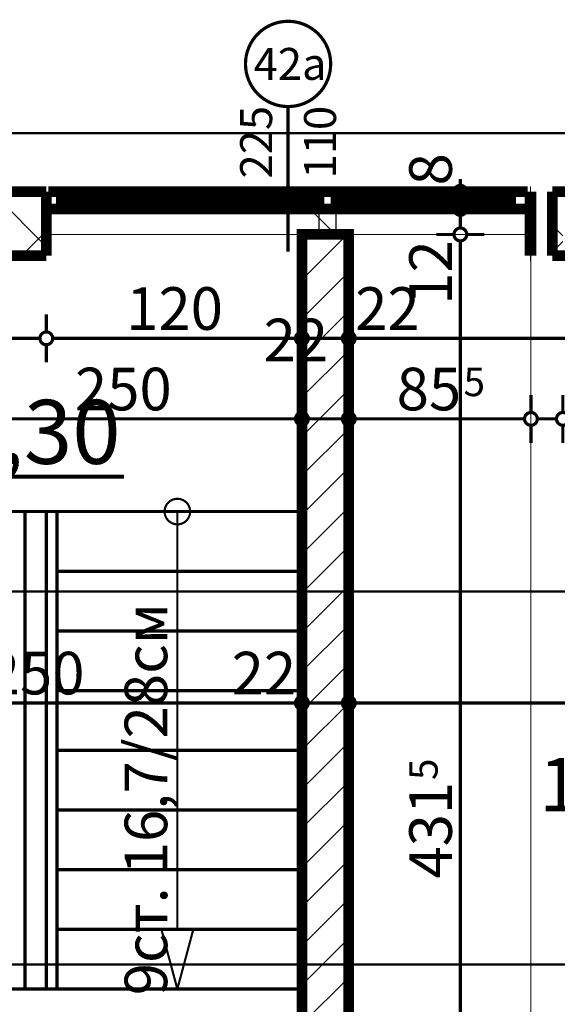
# Model space of a CAD drawing. Extents: x 81077 to 92920, y 88559 to 97631.
# Drawn here: x 88892 to 89145, y 95542 to 96004 of the extents above; entities that cross this region are included whole.
import ezdxf
from ezdxf.enums import TextEntityAlignment as Align

# ---------------------------------------------------------------- set-up
doc = ezdxf.new("R2010")
doc.units = 0
doc.header["$MEASUREMENT"] = 0
doc.linetypes.add('Double Dashed copy', pattern=[226.666667, 100, -50, 26.666667, -50])
for name, color, linetype in [('KOTI-ext', 7, 'Continuous'), ('KOTI-int', 7, 'Continuous'), ('lines', 7, 'Continuous'), ('TEXT', 7, 'Continuous'), ('wall-ext', 7, 'Continuous'), ('WALLS-EXT', 7, 'Continuous'), ('Zones', 7, 'Continuous')]:
    doc.layers.add(name, color=color, linetype=linetype)
doc.styles.add('GENERATED_STYLE_1', font='TIMES.TTF')
doc.styles.add('GENERATED_STYLE_3', font='txt')
doc.styles.get("Standard").update_dxf_attribs({"font": 'txt', "bigfont": 'BIGFONT.SHX'})
doc.dimstyles.new('Dimstyle_1D92A', dxfattribs={"dimtxt": 20, "dimasz": 11.4, "dimexe": 0.18, "dimexo": 0, "dimgap": 0.09, "dimtad": 1, "dimdec": 0, "dimzin": 0, "dimdsep": 46, "dimtxsty": 'GENERATED_STYLE_1', "dimblk": 'ARROWHEAD_1', "dimblk1": 'ARROWHEAD_1', "dimblk2": 'ARROWHEAD_1', "dimcen": 0.09, "dimclrd": 11, "dimclre": 11, "dimclrt": 11, "dimazin": 0, "dimtfac": 1, "dimtdec": 4, "dimtmove": 0, "dimatfit": 0, "dimfxl": 0, "dimtolj": 1, "dimtzin": 0, "dimarcsym": 0})
pattern_1 = [(45, (0, 0), (-17.6776695, 17.6776695), []), (135, (0, 0), (17.6776695, 17.6776695), [])]

# ---------------------------------------------------------------- blocks, each defined once
blk = doc.blocks.new('Office_0_1448', base_point=(89288.42, 95690.59))
at = {"flags": 1}
for tag in ['ROOM_NAME', 'ROOM_NUMBER', 'ROOM_AREA', 'ROOM_PERIM', 'ROOM_WALLS_SURF', 'ROOM_DOORS_SURF', 'ROOM_WINDS_SURF', 'ROOM_BASELEV', 'ROOM_HEIGHT', 'ROOM_NET_AREA', 'ROOM_REDUCED_AREA', 'ROOM_VOLUME']:
    blk.add_attdef(tag, text='', height=500, dxfattribs=at).set_placement((0, 0), align=Align.TOP_LEFT)
at = {"layer": 'Zones', "color": 133, "style": 'GENERATED_STYLE_1'}
blk.add_attdef('ROOM_CALC_AREA', text='', height=25, dxfattribs=at).set_placement((89207.72, 95657.82), align=Align.TOP_CENTER)
blk = doc.blocks.new('WALL_9361', base_point=(89132.15, 95893.4))
at = {"layer": 'wall-ext'}
h = blk.add_hatch(dxfattribs=at)
h.set_pattern_fill('CONCRETE BLOCK', scale=25, angle=45, style=0, pattern_type=0)
h.set_pattern_definition(pattern_1)
h.paths.add_polyline_path([(88823.66, 95923.4), (88823.66, 95893.4), (88904.66, 95893.4), (88904.66, 95923.4)], flags=0)
h = blk.add_hatch(dxfattribs=at)
h.set_pattern_fill('CONCRETE BLOCK', scale=25, angle=45, style=0, pattern_type=0)
h.set_pattern_definition(pattern_1)
h.paths.add_polyline_path([(89046.66, 95903.4), (89046.66, 95923.4), (89024.66, 95923.4), (89024.66, 95903.4)], flags=0)
h = blk.add_hatch(dxfattribs=at)
h.set_pattern_fill('CONCRETE BLOCK', scale=25, angle=45, style=0, pattern_type=0)
h.set_pattern_definition(pattern_1)
h.paths.add_polyline_path([(89131.66, 95923.4), (89131.66, 95893.4), (89132.15, 95893.4), (89132.15, 95923.4)], flags=0)
at = {"layer": 'wall-ext', "color": 7, "linetype": 'Continuous', "const_width": 5}
for points in [[(88904.66, 95923.4), (88823.66, 95923.4)], [(88904.66, 95893.4), (88904.66, 95923.4)], [(89131.66, 95893.4), (89131.66, 95923.4)], [(89132.15, 95923.4), (89131.66, 95923.4)], [(89132.15, 95893.4), (89132.15, 95923.4)], [(88774.66, 95893.4), (88904.66, 95893.4)], [(89131.66, 95893.4), (89132.15, 95893.4)]]:
    blk.add_lwpolyline(points, dxfattribs=at)
blk = doc.blocks.new('WALL_9379', base_point=(89035.66, 95893.4))
at = {"layer": 'wall-ext'}
h = blk.add_hatch(dxfattribs=at)
h.set_pattern_fill('CONCRETE BLOCK', scale=25, angle=45, style=0, pattern_type=0)
h.set_pattern_definition(pattern_1)
h.paths.add_polyline_path([(89024.66, 95472.35), (89046.66, 95471.72), (89046.66, 95473.4), (89024.66, 95473.4)], flags=0)
at = {"layer": 'wall-ext', "color": 7, "linetype": 'Continuous', "const_width": 5}
for points in [[(89024.66, 95893.4), (89024.66, 95472.35)], [(89046.66, 95471.72), (89046.66, 95893.4)]]:
    blk.add_lwpolyline(points, dxfattribs=at)
blk = doc.blocks.new('W_Casement2_1778')
at = {"color": 0, "linetype": 'Continuous', "const_width": 5}
for points in [[(-112.5, 0), (112.5, 0)], [(-112.5, 0), (112.5, 0)], [(-106.5, 0), (-106.5, -8)], [(14.5, 0), (14.5, -8)], [(22.5, 0), (22.5, -8)], [(104.5, 0), (104.5, -8)], [(-106.5, -3), (14.5, -3)], [(-106.5, -5), (14.5, -5)], [(104.5, -3), (22.5, -3)], [(104.5, -5), (22.5, -5)], [(-112.5, -8), (112.5, -8)], [(-112.5, -8), (112.5, -8)]]:
    blk.add_lwpolyline(points, dxfattribs=at)
blk = doc.blocks.new('Window-Door_Marker_-_70_23144')
at = {"color": 11, "linetype": 'Continuous', "const_width": 1.5}
blk.add_lwpolyline([(0, -48), (0, 20)], dxfattribs=at)
blk.add_lwpolyline([(-20, -68, 1), (20, -68, 1)], format="xyb", close=True, dxfattribs=at)
at = {"color": 11, "style": 'GENERATED_STYLE_1'}
for tag, p, rotation in [('AC_WIDO_B_SIZE', (-22.5, -14.25), -90), ('AC_WIDO_A_SIZE', (7.5, -14.25), -90), ('AC_MarkerText_1', (16.171875, -60.5), 180)]:
    blk.add_attdef(tag, p, '', height=15, rotation=rotation, dxfattribs=at)
blk = doc.blocks.new('WALL_9423', base_point=(89131.66, 95923.4))
at = {"layer": 'wall-ext', "color": 4, "linetype": 'Continuous', "const_width": 0.5}
for points in [[(88904.66, 95923.4), (88904.66, 95915.4)], [(89131.66, 95915.4), (89131.66, 95923.4)]]:
    blk.add_lwpolyline(points, dxfattribs=at)
at = {"layer": 'wall-ext', "color": 4, "rotation": 180}
blk.add_blockref('Window-Door_Marker_-_70_23144', (89018.16, 95915.4), dxfattribs=at).add_auto_attribs({'AC_MarkerText_1': '42a', 'AC_WIDO_A_SIZE': '225', 'AC_WIDO_B_SIZE': '110'})
at = {"layer": 'wall-ext', "color": 4}
blk.add_blockref('W_Casement2_1778', (89018.16, 95923.4), dxfattribs=at)
blk = doc.blocks.new('WALL_9617', base_point=(89040.66, 95903.4))
at = {"layer": 'wall-ext', "color": 4, "linetype": 'Continuous', "const_width": 0.5}
for points in [[(89032.66, 95915.4), (89032.66, 95903.4)], [(89040.66, 95903.4), (89040.66, 95915.4)]]:
    blk.add_lwpolyline(points, dxfattribs=at)
blk = doc.blocks.new('WALL_9750', base_point=(89492.66, 95893.4))
at = {"layer": 'wall-ext'}
h = blk.add_hatch(dxfattribs=at)
h.set_pattern_fill('CONCRETE BLOCK', scale=25, angle=45, style=0, pattern_type=0)
h.set_pattern_definition(pattern_1)
h.paths.add_polyline_path([(89142.16, 95923.4), (89142.16, 95893.4), (89147.16, 95893.4), (89147.16, 95923.4)], flags=0)
at = {"layer": 'wall-ext', "color": 7, "linetype": 'Continuous', "const_width": 5}
for points in [[(89492.66, 95923.4), (89142.16, 95923.4)], [(89142.16, 95923.4), (89142.16, 95893.4)], [(89142.16, 95893.4), (89492.66, 95893.4)]]:
    blk.add_lwpolyline(points, dxfattribs=at)
blk = doc.blocks.new('COLUMN_2799', base_point=(89035.66, 95688.4))
at = {"layer": 'WALLS-EXT'}
h = blk.add_hatch(dxfattribs=at)
h.set_pattern_fill('COMMON BRICK', color=1, scale=13, angle=45, style=0, pattern_type=0)
h.set_pattern_definition([(45, (0, 0), (-9.1923878, 9.1923878), [])])
h.paths.add_polyline_path([(89024.66, 95473.4), (89046.66, 95473.4), (89046.66, 95903.4), (89024.66, 95903.4)], flags=0)
at = {"layer": 'WALLS-EXT', "color": 30, "linetype": 'Continuous', "const_width": 5}
blk.add_lwpolyline([(89024.66, 95473.4), (89046.66, 95473.4), (89046.66, 95903.4), (89024.66, 95903.4)], close=True, dxfattribs=at)
blk = doc.blocks.new('LINE_52840', base_point=(88966.18, 95549.4))
at = {"layer": 'wall-ext', "color": 91, "linetype": 'Continuous', "const_width": 1}
for points in [[(88966.18, 95577.39), (88966.18, 95773.4)], [(88966.18, 95549.4), (88958.68, 95577.39)], [(88958.68, 95577.39), (88973.68, 95577.39)], [(88966.18, 95549.4), (88973.68, 95577.39)]]:
    blk.add_lwpolyline(points, dxfattribs=at)
blk = doc.blocks.new('*D1544')
at = {"layer": 'KOTI-ext', "color": 11, "linetype": 'Continuous', "const_width": 1.5}
for points in [[(88878.97, 95923.4, 1), (88884.97, 95923.4, 1)], [(88878.97, 95893.4, 1), (88884.97, 95893.4, 1)]]:
    blk.add_lwpolyline(points, format="xyb", close=True, dxfattribs=at)
for points in [[(88881.97, 95929.4), (88881.97, 95926.4)], [(88870.72, 95923.4), (88878.97, 95923.4)], [(88884.97, 95923.4), (88893.22, 95923.4)], [(88881.97, 95920.4), (88881.97, 95896.4)], [(88870.72, 95893.4), (88878.97, 95893.4)], [(88884.97, 95893.4), (88893.22, 95893.4)]]:
    blk.add_lwpolyline(points, dxfattribs=at)
at = {"layer": 'KOTI-ext', "color": 11, "style": 'GENERATED_STYLE_1', "oblique": 0}
blk.add_text('30', height=20, rotation=90, dxfattribs=at).set_placement((88877.97, 95926.4))
blk = doc.blocks.new('ARROWHEAD_1')
at = {"color": 0, "linetype": 'Continuous'}
blk.add_line((0, 0), (-1, 0), dxfattribs=at)
blk.add_circle((0, 0), 0.25, dxfattribs=at)
blk = doc.blocks.new('*D1545')
at = {"layer": 'KOTI-ext', "color": 11, "linetype": 'Continuous', "const_width": 1.5}
for points in [[(88878.97, 95893.4, 1), (88884.97, 95893.4, 1)], [(88878.97, 95429.4, 1), (88884.97, 95429.4, 1)]]:
    blk.add_lwpolyline(points, format="xyb", close=True, dxfattribs=at)
for points in [[(88870.72, 95893.4), (88878.97, 95893.4)], [(88881.97, 95890.4), (88881.97, 95432.4)], [(88884.97, 95893.4), (88893.22, 95893.4)], [(88870.72, 95429.4), (88878.97, 95429.4)], [(88884.97, 95429.4), (88893.22, 95429.4)]]:
    blk.add_lwpolyline(points, dxfattribs=at)
at = {"layer": 'KOTI-ext', "color": 11, "style": 'GENERATED_STYLE_1', "oblique": 0}
blk.add_text('464', height=20, rotation=90, dxfattribs=at).set_placement((88877.97, 95638.9))
blk = doc.blocks.new('*D1546')
at = {"layer": 'KOTI-ext', "color": 11, "linetype": 'Continuous', "const_width": 1.5}
for points in [[(88878.97, 95429.4, 1), (88884.97, 95429.4, 1)], [(88878.97, 95413.4, 1), (88884.97, 95413.4, 1)]]:
    blk.add_lwpolyline(points, format="xyb", close=True, dxfattribs=at)
for points in [[(88870.72, 95429.4), (88878.97, 95429.4)], [(88884.97, 95429.4), (88893.22, 95429.4)], [(88881.97, 95426.4), (88881.97, 95416.4)], [(88870.72, 95413.4), (88878.97, 95413.4)], [(88881.97, 95410.4), (88881.97, 95407.4)], [(88884.97, 95413.4), (88893.22, 95413.4)]]:
    blk.add_lwpolyline(points, dxfattribs=at)
at = {"layer": 'KOTI-ext', "color": 11, "style": 'GENERATED_STYLE_1', "oblique": 0}
blk.add_text('16', height=20, rotation=90, dxfattribs=at).set_placement((88906.2, 95406))
blk = doc.blocks.new('*D1582')
at = {"layer": 'KOTI-ext', "color": 11, "linetype": 'Continuous', "const_width": 1.5}
for points in [[(89096.03, 95903.4), (89087.78, 95903.4)], [(89110.28, 95903.4), (89102.03, 95903.4)], [(89099.03, 95474.73), (89099.03, 95900.4)], [(89096.03, 95471.73), (89087.78, 95471.73)], [(89110.28, 95471.73), (89102.03, 95471.73)]]:
    blk.add_lwpolyline(points, dxfattribs=at)
for points in [[(89096.03, 95903.4, 1), (89102.03, 95903.4, 1)], [(89096.03, 95471.73, 1), (89102.03, 95471.73, 1)]]:
    blk.add_lwpolyline(points, format="xyb", close=True, dxfattribs=at)
at = {"layer": 'KOTI-ext', "color": 11, "style": 'GENERATED_STYLE_1', "oblique": 0}
for s, height, p in [('12', 20, (89095.03, 95870.4)), ('5', 13.33, (89088.36, 95647.45))]:
    blk.add_text(s, height=height, rotation=90, dxfattribs=at).set_placement(p)
blk.add_text('431', height=20, rotation=90, dxfattribs=at).set_placement((89095.03, 95646.62), align=Align.RIGHT)
blk = doc.blocks.new('*D1583')
at = {"layer": 'KOTI-ext', "color": 11, "linetype": 'Continuous', "const_width": 1.5}
for points in [[(89096.03, 95915.4, 1), (89102.03, 95915.4, 1)], [(89096.03, 95903.4, 1), (89102.03, 95903.4, 1)]]:
    blk.add_lwpolyline(points, format="xyb", close=True, dxfattribs=at)
for points in [[(89096.03, 95915.4), (89087.78, 95915.4)], [(89110.28, 95915.4), (89102.03, 95915.4)], [(89099.03, 95906.4), (89099.03, 95912.4)], [(89096.03, 95903.4), (89087.78, 95903.4)], [(89110.28, 95903.4), (89102.03, 95903.4)]]:
    blk.add_lwpolyline(points, dxfattribs=at)
blk = doc.blocks.new('*D1584')
at = {"layer": 'KOTI-ext', "color": 11, "linetype": 'Continuous', "const_width": 1.5}
for points in [[(89096.03, 95923.4, 1), (89102.03, 95923.4, 1)], [(89096.03, 95915.4, 1), (89102.03, 95915.4, 1)]]:
    blk.add_lwpolyline(points, format="xyb", close=True, dxfattribs=at)
for points in [[(89099.03, 95926.4), (89099.03, 95929.4)], [(89096.03, 95923.4), (89087.78, 95923.4)], [(89110.28, 95923.4), (89102.03, 95923.4)], [(89099.03, 95918.4), (89099.03, 95920.4)], [(89096.03, 95915.4), (89087.78, 95915.4)], [(89110.28, 95915.4), (89102.03, 95915.4)]]:
    blk.add_lwpolyline(points, dxfattribs=at)
at = {"layer": 'KOTI-ext', "color": 11, "style": 'GENERATED_STYLE_1', "oblique": 0}
blk.add_text('8', height=20, rotation=90, dxfattribs=at).set_placement((89095.03, 95926.4))
blk = doc.blocks.new('*D1637')
at = {"layer": 'KOTI-ext', "color": 11, "linetype": 'Continuous', "const_width": 1.5}
for points in [[(88774.66, 95819.88), (88774.66, 95828.13)], [(89024.66, 95819.88), (89024.66, 95828.13)], [(88777.66, 95816.88), (89021.66, 95816.88)], [(88774.66, 95805.63), (88774.66, 95813.88)], [(89024.66, 95805.63), (89024.66, 95813.88)]]:
    blk.add_lwpolyline(points, dxfattribs=at)
for points in [[(88771.66, 95816.88, 1), (88777.66, 95816.88, 1)], [(89021.66, 95816.88, 1), (89027.66, 95816.88, 1)]]:
    blk.add_lwpolyline(points, format="xyb", close=True, dxfattribs=at)
at = {"layer": 'KOTI-ext', "color": 11, "style": 'GENERATED_STYLE_1', "oblique": 0}
for s, p in [('22', (89006.66, 95843.88)), ('250', (88918.1, 95820.88))]:
    blk.add_text(s, height=20, dxfattribs=at).set_placement(p)
blk = doc.blocks.new('*D1638')
at = {"layer": 'KOTI-ext', "color": 11, "linetype": 'Continuous', "const_width": 1.5}
for points in [[(89024.66, 95819.88), (89024.66, 95828.13)], [(89046.66, 95819.88), (89046.66, 95828.13)], [(89027.66, 95816.88), (89043.66, 95816.88)], [(89024.66, 95805.63), (89024.66, 95813.88)], [(89046.66, 95805.63), (89046.66, 95813.88)]]:
    blk.add_lwpolyline(points, dxfattribs=at)
blk.add_lwpolyline([(89021.66, 95816.88, 1), (89027.66, 95816.88, 1)], format="xyb", close=True, dxfattribs=at)
blk = doc.blocks.new('*D1639')
at = {"layer": 'KOTI-ext', "color": 11, "linetype": 'Continuous', "const_width": 1.5}
for points in [[(89046.66, 95819.88), (89046.66, 95828.13)], [(89046.66, 95805.63), (89046.66, 95813.88)]]:
    blk.add_lwpolyline(points, dxfattribs=at)
blk.add_lwpolyline([(89043.66, 95816.88, 1), (89049.66, 95816.88, 1)], format="xyb", close=True, dxfattribs=at)
blk = doc.blocks.new('*D1640')
at = {"layer": 'KOTI-ext', "color": 11, "linetype": 'Continuous', "const_width": 1.5}
for points in [[(89132.15, 95819.88), (89132.15, 95828.13)], [(89049.66, 95816.88), (89129.15, 95816.88)], [(89132.15, 95805.63), (89132.15, 95813.88)]]:
    blk.add_lwpolyline(points, dxfattribs=at)
for points in [[(89043.66, 95816.88, 1), (89049.66, 95816.88, 1)], [(89129.15, 95816.88, 1), (89135.15, 95816.88, 1)]]:
    blk.add_lwpolyline(points, format="xyb", close=True, dxfattribs=at)
at = {"layer": 'KOTI-ext', "color": 11, "style": 'GENERATED_STYLE_1', "oblique": 0}
blk.add_text('85', height=20, dxfattribs=at).set_placement((89099.41, 95820.88), align=Align.RIGHT)
blk.add_text('5', height=13.33, dxfattribs=at).set_placement((89100.52, 95827.54))
blk = doc.blocks.new('*D1641')
at = {"layer": 'KOTI-ext', "color": 11, "linetype": 'Continuous', "const_width": 1.5}
for points in [[(89132.15, 95819.88), (89132.15, 95828.13)], [(89147.16, 95819.88), (89147.16, 95828.13)], [(89135.15, 95816.88), (89144.16, 95816.88)], [(89132.15, 95805.63), (89132.15, 95813.88)], [(89147.16, 95805.63), (89147.16, 95813.88)]]:
    blk.add_lwpolyline(points, dxfattribs=at)
for points in [[(89129.15, 95816.88, 1), (89135.15, 95816.88, 1)], [(89144.16, 95816.88, 1), (89150.16, 95816.88, 1)]]:
    blk.add_lwpolyline(points, format="xyb", close=True, dxfattribs=at)
blk = doc.blocks.new('*D1642')
at = {"layer": 'KOTI-ext', "color": 11, "linetype": 'Continuous', "const_width": 1.5}
for points in [[(89147.16, 95819.88), (89147.16, 95828.13)], [(89330.66, 95819.88), (89330.66, 95828.13)], [(89150.16, 95816.88), (89327.66, 95816.88)], [(89147.16, 95805.63), (89147.16, 95813.88)], [(89330.66, 95805.63), (89330.66, 95813.88)]]:
    blk.add_lwpolyline(points, dxfattribs=at)
for points in [[(89144.16, 95816.88, 1), (89150.16, 95816.88, 1)], [(89327.66, 95816.88, 1), (89333.66, 95816.88, 1)]]:
    blk.add_lwpolyline(points, format="xyb", close=True, dxfattribs=at)
at = {"layer": 'KOTI-ext', "color": 11, "style": 'GENERATED_STYLE_1', "oblique": 0}
for s, height, p in [('15', 20, (89150.16, 95820.88)), ('5', 13.33, (89257.24, 95827.54)), ('10', 20, (89297.66, 95820.88))]:
    blk.add_text(s, height=height, dxfattribs=at).set_placement(p)
blk.add_text('183', height=20, dxfattribs=at).set_placement((89256.41, 95820.88), align=Align.RIGHT)
blk = doc.blocks.new('*D1706')
at = {"layer": 'KOTI-ext', "color": 11, "linetype": 'Continuous', "const_width": 1.5}
for points in [[(88774.66, 95686.61), (88774.66, 95694.86)], [(89024.66, 95686.61), (89024.66, 95694.86)], [(88777.66, 95683.61), (89021.66, 95683.61)], [(88774.66, 95672.36), (88774.66, 95680.61)], [(89024.66, 95672.36), (89024.66, 95680.61)]]:
    blk.add_lwpolyline(points, dxfattribs=at)
for points in [[(88771.66, 95683.61, 1), (88777.66, 95683.61, 1)], [(89021.66, 95683.61, 1), (89027.66, 95683.61, 1)]]:
    blk.add_lwpolyline(points, format="xyb", close=True, dxfattribs=at)
at = {"layer": 'KOTI-ext', "color": 11, "style": 'GENERATED_STYLE_1', "oblique": 0}
for s, p in [('22', (88777.66, 95687.61)), ('250', (88877.16, 95687.61)), ('22', (88991.66, 95687.61))]:
    blk.add_text(s, height=20, dxfattribs=at).set_placement(p)
blk = doc.blocks.new('*D1707')
at = {"layer": 'KOTI-ext', "color": 11, "linetype": 'Continuous', "const_width": 1.5}
for points in [[(89024.66, 95686.61), (89024.66, 95694.86)], [(89046.66, 95686.61), (89046.66, 95694.86)], [(89027.66, 95683.61), (89043.66, 95683.61)], [(89024.66, 95672.36), (89024.66, 95680.61)], [(89046.66, 95672.36), (89046.66, 95680.61)]]:
    blk.add_lwpolyline(points, dxfattribs=at)
for points in [[(89021.66, 95683.61, 1), (89027.66, 95683.61, 1)], [(89043.66, 95683.61, 1), (89049.66, 95683.61, 1)]]:
    blk.add_lwpolyline(points, format="xyb", close=True, dxfattribs=at)
blk = doc.blocks.new('*D1708')
at = {"layer": 'KOTI-ext', "color": 11, "linetype": 'Continuous', "const_width": 1.5}
for points in [[(89046.66, 95686.61), (89046.66, 95694.86)], [(89330.66, 95686.61), (89330.66, 95694.86)], [(89049.66, 95683.61), (89327.66, 95683.61)], [(89046.66, 95672.36), (89046.66, 95680.61)], [(89330.66, 95672.36), (89330.66, 95680.61)]]:
    blk.add_lwpolyline(points, dxfattribs=at)
for points in [[(89043.66, 95683.61, 1), (89049.66, 95683.61, 1)], [(89327.66, 95683.61, 1), (89333.66, 95683.61, 1)]]:
    blk.add_lwpolyline(points, format="xyb", close=True, dxfattribs=at)
at = {"layer": 'KOTI-ext', "color": 11, "style": 'GENERATED_STYLE_1', "oblique": 0}
for s, p in [('284', (89151.16, 95687.61)), ('10', (89297.66, 95687.61))]:
    blk.add_text(s, height=20, dxfattribs=at).set_placement(p)
blk = doc.blocks.new('*D1831')
at = {"layer": 'KOTI-ext', "color": 11, "linetype": 'Continuous', "const_width": 1.5}
for points in [[(89645.34, 95928.4, 1), (89651.34, 95928.4, 1)], [(89645.34, 93893.4, 1), (89651.34, 93893.4, 1)]]:
    blk.add_lwpolyline(points, format="xyb", close=True, dxfattribs=at)
for points in [[(89648.34, 95931.4), (89648.34, 95934.4)], [(89645.34, 95928.4), (89637.09, 95928.4)], [(89659.59, 95928.4), (89651.34, 95928.4)], [(89648.34, 93896.4), (89648.34, 95925.4)], [(89645.34, 93893.4), (89637.09, 93893.4)], [(89648.34, 93887.4), (89648.34, 93890.4)], [(89659.59, 93893.4), (89651.34, 93893.4)]]:
    blk.add_lwpolyline(points, dxfattribs=at)
at = {"layer": 'KOTI-ext', "color": 11, "style": 'GENERATED_STYLE_1', "oblique": 0}
blk.add_text('2\xa0035', height=20, rotation=90, dxfattribs=at).set_placement((89644.34, 94877.15))
blk = doc.blocks.new('*D2355')
at = {"layer": 'KOTI-ext', "color": 11, "linetype": 'Continuous', "const_width": 1.5}
for points in [[(88774.66, 95857.65), (88774.66, 95865.9)], [(88904.66, 95857.65), (88904.66, 95865.9)], [(88777.66, 95854.65), (88901.66, 95854.65)], [(88774.66, 95843.4), (88774.66, 95851.65)], [(88904.66, 95843.4), (88904.66, 95851.65)]]:
    blk.add_lwpolyline(points, dxfattribs=at)
for points in [[(88771.66, 95854.65, 1), (88777.66, 95854.65, 1)], [(88901.66, 95854.65, 1), (88907.66, 95854.65, 1)]]:
    blk.add_lwpolyline(points, format="xyb", close=True, dxfattribs=at)
at = {"layer": 'KOTI-ext', "color": 11, "style": 'GENERATED_STYLE_1', "oblique": 0}
blk.add_text('130', height=20, dxfattribs=at).set_placement((88817.16, 95858.65))
blk = doc.blocks.new('*D2356')
at = {"layer": 'KOTI-ext', "color": 11, "linetype": 'Continuous', "const_width": 1.5}
for points in [[(88904.66, 95857.65), (88904.66, 95865.9)], [(89024.66, 95857.65), (89024.66, 95865.9)], [(88907.66, 95854.65), (89021.66, 95854.65)], [(88904.66, 95843.4), (88904.66, 95851.65)], [(89024.66, 95843.4), (89024.66, 95851.65)]]:
    blk.add_lwpolyline(points, dxfattribs=at)
for points in [[(88901.66, 95854.65, 1), (88907.66, 95854.65, 1)], [(89021.66, 95854.65, 1), (89027.66, 95854.65, 1)]]:
    blk.add_lwpolyline(points, format="xyb", close=True, dxfattribs=at)
at = {"layer": 'KOTI-ext', "color": 11, "style": 'GENERATED_STYLE_1', "oblique": 0}
blk.add_text('120', height=20, dxfattribs=at).set_placement((88942.16, 95858.65))
blk = doc.blocks.new('*D2357')
at = {"layer": 'KOTI-ext', "color": 11, "linetype": 'Continuous', "const_width": 1.5}
for points in [[(89024.66, 95857.65), (89024.66, 95865.9)], [(89046.66, 95857.65), (89046.66, 95865.9)], [(89027.66, 95854.65), (89043.66, 95854.65)], [(89024.66, 95843.4), (89024.66, 95851.65)], [(89046.66, 95843.4), (89046.66, 95851.65)]]:
    blk.add_lwpolyline(points, dxfattribs=at)
for points in [[(89021.66, 95854.65, 1), (89027.66, 95854.65, 1)], [(89043.66, 95854.65, 1), (89049.66, 95854.65, 1)]]:
    blk.add_lwpolyline(points, format="xyb", close=True, dxfattribs=at)
blk = doc.blocks.new('*D2358')
at = {"layer": 'KOTI-ext', "color": 11, "linetype": 'Continuous', "const_width": 1.5}
for points in [[(89046.66, 95857.65), (89046.66, 95865.9)], [(89330.66, 95857.65), (89330.66, 95865.9)], [(89049.66, 95854.65), (89327.66, 95854.65)], [(89333.66, 95854.65), (89336.66, 95854.65)], [(89046.66, 95843.4), (89046.66, 95851.65)], [(89330.66, 95843.4), (89330.66, 95851.65)]]:
    blk.add_lwpolyline(points, dxfattribs=at)
for points in [[(89043.66, 95854.65, 1), (89049.66, 95854.65, 1)], [(89327.66, 95854.65, 1), (89333.66, 95854.65, 1)]]:
    blk.add_lwpolyline(points, format="xyb", close=True, dxfattribs=at)
at = {"layer": 'KOTI-ext', "color": 11, "style": 'GENERATED_STYLE_1', "oblique": 0}
for s, p in [('22', (89049.66, 95858.65)), ('284', (89181.16, 95858.65))]:
    blk.add_text(s, height=20, dxfattribs=at).set_placement(p)
blk = doc.blocks.new('LEVDIM_155', base_point=(88804.1, 95789.78))
at = {"layer": 'KOTI-int', "color": 240, "linetype": 'Continuous', "const_width": 1.8}
for points in [[(88804.1, 95749.78), (88804.1, 95829.78)], [(88764.1, 95789.78), (88941.16, 95789.78)]]:
    blk.add_lwpolyline(points, dxfattribs=at)
blk.add_lwpolyline([(88784.1, 95789.78, 1), (88824.1, 95789.78, 1)], format="xyb", close=True, dxfattribs=at)
at = {"layer": 'KOTI-int', "color": 11, "style": 'GENERATED_STYLE_3', "oblique": 0}
blk.add_text('+27,30', height=30, dxfattribs=at).set_placement((88814.6, 95795.78))
blk = doc.blocks.new('DIM_5793', base_point=(88881.97, 95893.4))
at = {"layer": 'KOTI-ext', "color": 11, "linetype": 'Continuous'}
for p1, p2, distance, picture, middle in [((88953.41, 95923.4), (88953.41, 95893.4), -71.43, '*D1544', (88867.97, 95941.4)), ((88889.5, 95429.4), (88889.5, 95413.4), -7.53, '*D1546', (88896.2, 95421))]:
    dim = blk.add_aligned_dim(p1=p1, p2=p2, distance=distance, dimstyle='Dimstyle_1D92A', dxfattribs=at)
    dim.commit()
    dim.dimension.update_dxf_attribs({"geometry": picture, "text_midpoint": middle, "text_rotation": 270})
dim = blk.add_linear_dim(base=(88881.97, 95893.4), p1=(88953.41, 95893.4), p2=(88889.5, 95429.4), angle=270, dimstyle='Dimstyle_1D92A', dxfattribs=at)
dim.commit()
dim.dimension.update_dxf_attribs({"geometry": '*D1545', "text_midpoint": (88867.97, 95646.4), "text_rotation": 270})
blk = doc.blocks.new('DIM_5796', base_point=(89099.03, 93858.4))
at = {"layer": 'KOTI-ext', "color": 11, "linetype": 'Continuous'}
for p1, p2, distance, picture, middle in [((84219.16, 95915.4), (84219.16, 95923.4), -4879.87, '*D1584', (89085.03, 95941.4)), ((84190.66, 95471.73), (84190.66, 95903.4), -4908.37, '*D1582', (89085.03, 95616.62))]:
    dim = blk.add_aligned_dim(p1=p1, p2=p2, distance=distance, dimstyle='Dimstyle_1D92A', dxfattribs=at)
    dim.commit()
    dim.dimension.update_dxf_attribs({"geometry": picture, "text_midpoint": middle, "text_rotation": 90})
dim = blk.add_linear_dim(base=(89099.03, 93858.4), p1=(84190.66, 95903.4), p2=(84219.16, 95915.4), angle=90, dimstyle='Dimstyle_1D92A', dxfattribs=at)
dim.commit()
dim.dimension.update_dxf_attribs({"geometry": '*D1583', "text_midpoint": (89085.03, 95885.4), "text_rotation": 90})
blk = doc.blocks.new('DIM_5799', base_point=(88774.66, 95816.88))
at = {"layer": 'KOTI-ext', "color": 11, "linetype": 'Continuous'}
for base, p1, p2, picture, middle in [((88774.66016771, 95816.8751294), (89046.66016771, 95677.06261114), (89046.66016771, 95903.40271329), '*D1639', (89064.16016783, 95853.87513068)), ((88774.66, 95816.88), (89046.66, 95903.4), (89132.15, 95893.4), '*D1640', (89076.91, 95830.88)), ((88774.66016771, 95816.8751294), (89147.16016771, 95893.40271329), (89330.66016771, 95727.15164943), '*D1642', (89218.91016641, 95830.87512959)), ((88774.66, 95816.88), (88774.66, 95808.4), (89024.66, 95677.06), '*D1637', (88933.1, 95830.88))]:
    dim = blk.add_linear_dim(base=base, p1=p1, p2=p2, dimstyle='Dimstyle_1D92A', dxfattribs=at)
    dim.commit()
    dim.dimension.update_dxf_attribs({"geometry": picture, "text_midpoint": middle})
for p1, p2, distance, picture, middle in [((89132.15, 95893.4), (89147.16, 95893.4), -76.53, '*D1641', (89165.16, 95830.88)), ((89024.66, 95677.06), (89046.66, 95677.06), 139.81, '*D1638', (89021.66, 95853.88))]:
    dim = blk.add_aligned_dim(p1=p1, p2=p2, distance=distance, dimstyle='Dimstyle_1D92A', dxfattribs=at)
    dim.commit()
    dim.dimension.update_dxf_attribs({"geometry": picture, "text_midpoint": middle})
blk = doc.blocks.new('DIM_5800', base_point=(83682.66, 95683.61))
at = {"layer": 'KOTI-ext', "color": 11, "linetype": 'Continuous'}
for p1, p2, picture, middle in [((88774.66, 95908.4), (89024.66, 95903.4), '*D1706', (88892.16, 95697.61)), ((89024.66, 95903.4), (89046.66, 95473.4), '*D1707', (89006.66, 95697.61)), ((89046.66, 95473.4), (89330.66, 95727.15), '*D1708', (89158.66, 95697.61))]:
    dim = blk.add_linear_dim(base=(83682.66, 95683.61), p1=p1, p2=p2, dimstyle='Dimstyle_1D92A', dxfattribs=at)
    dim.commit()
    dim.dimension.update_dxf_attribs({"geometry": picture, "text_midpoint": middle})
blk = doc.blocks.new('DIM_5823', base_point=(84095.16, 95854.65))
at = {"layer": 'KOTI-ext', "color": 11, "linetype": 'Continuous'}
for p1, p2, picture, middle in [((88774.66, 95908.4), (88904.66, 95893.4), '*D2355', (88832.16, 95868.65)), ((88904.66, 95893.4), (89024.66, 95903.4), '*D2356', (88957.16, 95868.65)), ((89046.66, 95903.4), (89330.66, 95727.15), '*D2358', (89188.66, 95868.65))]:
    dim = blk.add_linear_dim(base=(84095.16, 95854.65), p1=p1, p2=p2, dimstyle='Dimstyle_1D92A', dxfattribs=at)
    dim.commit()
    dim.dimension.update_dxf_attribs({"geometry": picture, "text_midpoint": middle})
dim = blk.add_aligned_dim(p1=(89024.66, 95903.4), p2=(89046.66, 95903.4), distance=-48.75, dimstyle='Dimstyle_1D92A', dxfattribs=at)
dim.commit()
dim.dimension.update_dxf_attribs({"geometry": '*D2357', "text_midpoint": (89064.66, 95868.65)})

msp = doc.modelspace()

# ---------------------------------------------------------------- linework, layer by layer
at = {"color": 45, "linetype": 'Double Dashed copy', "const_width": 1}
for points in [[(92009.44, 95950.9), (81227.88, 95950.9)], [(81472.37, 95735.9), (91764.95, 95735.9)], [(92009.44, 95560.9), (88763.66, 95560.9)]]:
    msp.add_lwpolyline(points, dxfattribs=at)
at = {"layer": 'lines', "color": 120, "linetype": 'Continuous', "const_width": 0.5}
msp.add_lwpolyline([(89131.66, 95903.4), (88904.49, 95903.4)], dxfattribs=at)
at = {"layer": 'wall-ext', "color": 120, "linetype": 'Continuous', "const_width": 0.5}
msp.add_lwpolyline([(89132.15, 94998.4), (89132.15, 95923.4)], dxfattribs=at)
at = {"layer": 'wall-ext', "color": 91, "linetype": 'Continuous', "const_width": 1}
msp.add_lwpolyline([(88960.18, 95773.4, 1), (88972.18, 95773.4, 1)], format="xyb", close=True, dxfattribs=at)
at = {"layer": 'wall-ext', "color": 11, "linetype": 'Continuous', "const_width": 1.5}
for points in [[(88774.66, 95773.4), (89024.66, 95773.4)], [(88894.66, 95549.4), (88894.66, 95773.4)], [(88904.66, 95549.4), (88904.66, 95773.4)], [(88909.66, 95549.4), (88909.66, 95773.4)], [(88909.66, 95745.4), (89024.66, 95745.4)], [(88909.66, 95717.4), (89024.66, 95717.4)], [(88909.66, 95689.4), (89024.66, 95689.4)], [(88909.66, 95661.4), (89024.66, 95661.4)], [(88909.66, 95633.4), (89024.66, 95633.4)], [(88909.66, 95605.4), (89024.66, 95605.4)], [(88909.66, 95577.4), (89024.66, 95577.4)], [(88774.66, 95549.4), (89024.66, 95549.4)]]:
    msp.add_lwpolyline(points, dxfattribs=at)

# ---------------------------------------------------------------- block references
at = {"layer": 'KOTI-ext', "color": 11, "linetype": 'Continuous'}
for name, p in [('DIM_5793', (88881.97, 95893.4)), ('DIM_5796', (89099.03, 93858.4)), ('DIM_5800', (83682.66, 95683.61)), ('DIM_5799', (88774.66, 95816.88)), ('DIM_5823', (84095.16, 95854.65))]:
    msp.add_blockref(name, p, dxfattribs=at)
at = {"layer": 'KOTI-int', "color": 240}
msp.add_blockref('LEVDIM_155', (88804.1, 95789.78), dxfattribs=at)
at = {"layer": 'wall-ext', "color": 4}
for name, p in [('WALL_9423', (89131.66, 95923.4)), ('WALL_9617', (89040.66, 95903.4))]:
    msp.add_blockref(name, p, dxfattribs=at)
at = {"layer": 'wall-ext', "color": 7}
for name, p in [('WALL_9361', (89132.15, 95893.4)), ('WALL_9750', (89492.66, 95893.4)), ('WALL_9379', (89035.66, 95893.4))]:
    msp.add_blockref(name, p, dxfattribs=at)
at = {"layer": 'wall-ext', "color": 91, "linetype": 'Continuous'}
msp.add_blockref('LINE_52840', (88966.18, 95549.4), dxfattribs=at)
at = {"layer": 'WALLS-EXT', "color": 30}
msp.add_blockref('COLUMN_2799', (89035.66, 95688.4), dxfattribs=at)
at = {"layer": 'Zones', "color": 254, "linetype": 'Continuous'}
msp.add_blockref('Office_0_1448', (89288.42, 95690.59), dxfattribs=at).add_auto_attribs({'ROOM_CALC_AREA': '17,92 m2'})

# ---------------------------------------------------------------- texts
at = {"layer": 'TEXT', "color": 211, "insert": (88951.42, 95546.47), "char_height": 20, "width": 259.7671, "attachment_point": 4, "rotation": 90, "style": 'GENERATED_STYLE_1'}
msp.add_mtext('{\\fTimes New Roman CYR|b0|i0|c204|p18;9ст. 16,7/28см}', dxfattribs=at)

# ---------------------------------------------------------------- dimensions: what is measured, and where the dimension line sits
at = {"layer": 'KOTI-ext', "color": 11, "linetype": 'Continuous'}
dim = msp.add_linear_dim(base=(89648.34, 95928.4), p1=(83633.66, 93893.4), p2=(83674.66, 95928.4), angle=90, dimstyle='Dimstyle_1D92A', dxfattribs=at)
dim.commit()
dim.dimension.update_dxf_attribs({"geometry": '*D1831', "text_midpoint": (89634.34, 94899.65), "text_rotation": 90})

doc.saveas('drawing.dxf')
